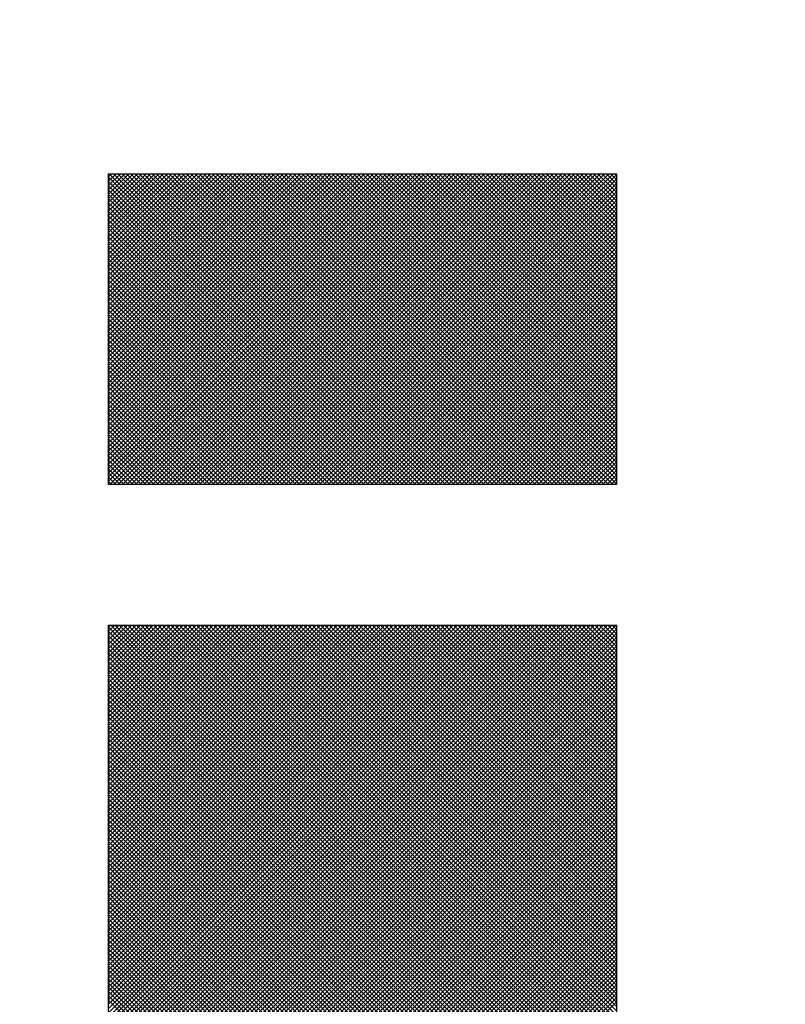
# Model space of a CAD drawing. Extents: x 67 to 1152, y 12 to 835.
# Drawn here: x 370 to 372, y 488 to 491 of the extents above; entities that cross this region are included whole.
import ezdxf

# ---------------------------------------------------------------- set-up
doc = ezdxf.new("R2010")
doc.units = 0
doc.header["$LTSCALE"] = 20
doc.layers.get('0').update_dxf_attribs({"linetype": 'CONTINUOUS'})
doc.layers.add('MAIN0', color=7, linetype='CONTINUOUS')
doc.layers.add('MAIN1', color=7, linetype='CONTINUOUS')
doc.dimstyles.new('MAIN001', dxfattribs={"dimtxt": 9.3, "dimasz": 6, "dimexe": 6, "dimexo": 2.4, "dimtad": 1, "dimdec": 3, "dimtxsty": 'STANDARD', "dimcen": 2.5, "dimaunit": 1, "dimazin": 3, "dimtfac": 0.903226, "dimtmove": 0, "dimatfit": 3, "dimtvp": 0.553763})

# ---------------------------------------------------------------- blocks, each defined once
blk = doc.blocks.new('_OPEN')
at = {"color": 0, "linetype": 'BYBLOCK'}
for p, q in [((-1, 0.166667), (0, 0)), ((0, 0), (-1, -0.166667)), ((0, 0), (-1, 0))]:
    blk.add_line(p, q, dxfattribs=at)
blk = doc.blocks.new('*D8')
at = {"layer": 'MAIN0', "color": 0, "linetype": 'BYBLOCK'}
for p, q in [((414.926, 625.5751), (414.926, 414)), ((304.926, 458.4891), (304.926, 414)), ((310.926, 420), (408.926, 420))]:
    blk.add_line(p, q, dxfattribs=at)
at = {"layer": 'MAIN0', "color": 0, "linetype": 'BYBLOCK', "xscale": 6, "yscale": 6, "zscale": 6, "rotation": 180}
blk.add_blockref('_OPEN', (304.926, 420), dxfattribs=at)
at = {"layer": 'MAIN0', "color": 0, "linetype": 'BYBLOCK', "xscale": 6, "yscale": 6, "zscale": 6}
blk.add_blockref('_OPEN', (414.926, 420), dxfattribs=at)
at = {"layer": 'MAIN0', "color": 0, "linetype": 'BYBLOCK', "insert": (359.926, 425.15), "char_height": 9.3, "attachment_point": 5}
blk.add_mtext('\\A1;110', dxfattribs=at)
blk = doc.blocks.new('*X2')
at = {"layer": 'MAIN0', "color": 0, "linetype": 'BYBLOCK'}
for p, q in [((370.2076, 489.307), (371.2225, 490.3218)), ((370.2076, 489.3211), (371.2083, 490.3218)), ((370.2076, 489.3353), (371.1942, 490.3218)), ((370.2076, 489.3494), (371.18, 490.3218)), ((370.2076, 489.3635), (371.1659, 490.3218)), ((370.2076, 489.3777), (371.1517, 490.3218)), ((370.2076, 489.3918), (371.1376, 490.3218)), ((370.2076, 489.406), (371.1235, 490.3218)), ((370.2076, 489.4201), (371.1093, 490.3218)), ((370.2076, 489.4342), (371.0952, 490.3218)), ((370.2076, 489.4484), (371.081, 490.3218)), ((370.2076, 489.4625), (371.0669, 490.3218)), ((370.2076, 489.4767), (371.0527, 490.3218)), ((370.2076, 489.4908), (371.0386, 490.3218)), ((370.2076, 489.505), (371.0245, 490.3218)), ((370.2076, 489.5191), (371.0103, 490.3218)), ((370.2076, 489.5332), (370.9962, 490.3218)), ((370.2076, 489.5474), (370.982, 490.3218)), ((370.2076, 489.5615), (370.9679, 490.3218)), ((370.2076, 489.5757), (370.9538, 490.3218)), ((370.2076, 489.5898), (370.9396, 490.3218)), ((370.2076, 489.604), (370.9255, 490.3218)), ((370.2076, 489.6181), (370.9113, 490.3218)), ((370.2076, 489.6322), (370.8972, 490.3218)), ((370.2076, 489.6464), (370.883, 490.3218)), ((370.2076, 489.6605), (370.8689, 490.3218)), ((370.2076, 489.6747), (370.8548, 490.3218)), ((370.2076, 489.6888), (370.8406, 490.3218)), ((370.2076, 489.7029), (370.8265, 490.3218)), ((370.2076, 489.7171), (370.8123, 490.3218)), ((370.2076, 489.7312), (370.7982, 490.3218)), ((370.2076, 489.7454), (370.784, 490.3218)), ((370.2076, 489.7595), (370.7699, 490.3218)), ((370.2076, 489.7737), (370.7558, 490.3218)), ((370.2076, 489.7878), (370.7416, 490.3218)), ((370.2076, 489.8019), (370.7275, 490.3218)), ((370.2076, 489.8161), (370.7133, 490.3218)), ((370.2076, 489.8302), (370.6992, 490.3218)), ((370.2076, 489.8444), (370.685, 490.3218)), ((370.2076, 489.8585), (370.6709, 490.3218)), ((370.2076, 489.8727), (370.6568, 490.3218)), ((370.2076, 489.8868), (370.6426, 490.3218)), ((370.2076, 489.9009), (370.6285, 490.3218)), ((370.2076, 489.9151), (370.6143, 490.3218)), ((370.2076, 489.9292), (370.6002, 490.3218)), ((370.2076, 489.9434), (370.5861, 490.3218)), ((370.2076, 489.9575), (370.5719, 490.3218)), ((370.2076, 489.9716), (370.5578, 490.3218)), ((370.2076, 489.9858), (370.5436, 490.3218)), ((370.2076, 489.9999), (370.5295, 490.3218)), ((370.2076, 490.0141), (370.5153, 490.3218)), ((370.2076, 490.0282), (370.5012, 490.3218)), ((370.2076, 490.0424), (370.4871, 490.3218)), ((370.2076, 490.0565), (370.4729, 490.3218)), ((370.2076, 490.0706), (370.4588, 490.3218)), ((370.2076, 490.0848), (370.4446, 490.3218)), ((370.2076, 490.0989), (370.4305, 490.3218)), ((370.2076, 490.1131), (370.4163, 490.3218)), ((370.2076, 490.1272), (370.4022, 490.3218)), ((370.2076, 490.1414), (370.3881, 490.3218)), ((370.2076, 490.1555), (370.3739, 490.3218)), ((370.2076, 490.1696), (370.3598, 490.3218)), ((370.2076, 490.1838), (370.3456, 490.3218)), ((370.2076, 490.1979), (370.3315, 490.3218)), ((370.2076, 490.2121), (370.3174, 490.3218)), ((370.2076, 490.2262), (370.3032, 490.3218)), ((370.2076, 490.2404), (370.2891, 490.3218)), ((370.2076, 490.2545), (370.2749, 490.3218)), ((370.2076, 490.2686), (370.2608, 490.3218)), ((370.2076, 490.2828), (370.2466, 490.3218)), ((370.2076, 490.2969), (370.2325, 490.3218)), ((370.2076, 490.3111), (370.2184, 490.3218)), ((370.2076, 490.3101), (371.2212, 489.2965)), ((370.2101, 490.3218), (371.2354, 489.2965)), ((370.2113, 489.2965), (371.2366, 490.3218)), ((370.2242, 490.3218), (371.2495, 489.2965)), ((370.2255, 489.2965), (371.2507, 490.3218)), ((370.2384, 490.3218), (371.2636, 489.2965)), ((370.2396, 489.2965), (371.2649, 490.3218)), ((370.2525, 490.3218), (371.2778, 489.2965)), ((370.2537, 489.2965), (371.279, 490.3218)), ((370.2667, 490.3218), (371.2919, 489.2965)), ((370.2679, 489.2965), (371.2932, 490.3218)), ((370.2808, 490.3218), (371.3061, 489.2965)), ((370.282, 489.2965), (371.3073, 490.3218)), ((370.2949, 490.3218), (371.3202, 489.2965)), ((370.2962, 489.2965), (371.3214, 490.3218)), ((370.3091, 490.3218), (371.3343, 489.2965)), ((370.3103, 489.2965), (371.3356, 490.3218)), ((370.3232, 490.3218), (371.3485, 489.2965)), ((370.3245, 489.2965), (371.3497, 490.3218)), ((370.3374, 490.3218), (371.3626, 489.2965)), ((370.3386, 489.2965), (371.3639, 490.3218)), ((370.3515, 490.3218), (371.3768, 489.2965)), ((370.3527, 489.2965), (371.378, 490.3218)), ((370.3656, 490.3218), (371.3909, 489.2965)), ((370.3669, 489.2965), (371.3922, 490.3218)), ((370.3798, 490.3218), (371.4051, 489.2965)), ((370.381, 489.2965), (371.4063, 490.3218)), ((370.3939, 490.3218), (371.4192, 489.2965)), ((370.3952, 489.2965), (371.4204, 490.3218)), ((370.4081, 490.3218), (371.4333, 489.2965)), ((370.4093, 489.2965), (371.4346, 490.3218)), ((370.4222, 490.3218), (371.4475, 489.2965)), ((370.4235, 489.2965), (371.4487, 490.3218)), ((370.4364, 490.3218), (371.4616, 489.2965)), ((370.4376, 489.2965), (371.4629, 490.3218)), ((370.4505, 490.3218), (371.4758, 489.2965)), ((370.4517, 489.2965), (371.477, 490.3218)), ((370.4646, 490.3218), (371.4899, 489.2965)), ((370.4659, 489.2965), (371.4912, 490.3218)), ((370.4788, 490.3218), (371.5041, 489.2965)), ((370.48, 489.2965), (371.5053, 490.3218)), ((370.4929, 490.3218), (371.5182, 489.2965)), ((370.4942, 489.2965), (371.5194, 490.3218)), ((370.5071, 490.3218), (371.5323, 489.2965)), ((370.5083, 489.2965), (371.5336, 490.3218)), ((370.5212, 490.3218), (371.5465, 489.2965)), ((370.5224, 489.2965), (371.5477, 490.3218)), ((370.5354, 490.3218), (371.5606, 489.2965)), ((370.5366, 489.2965), (371.5619, 490.3218)), ((370.5495, 490.3218), (371.5748, 489.2965)), ((370.5507, 489.2965), (371.576, 490.3218)), ((370.5636, 490.3218), (371.5889, 489.2965)), ((370.5649, 489.2965), (371.5901, 490.3218)), ((370.5778, 490.3218), (371.603, 489.2965)), ((370.579, 489.2965), (371.6043, 490.3218)), ((370.5919, 490.3218), (371.6172, 489.2965)), ((370.5932, 489.2965), (371.6184, 490.3218)), ((370.6061, 490.3218), (371.6313, 489.2965)), ((370.6073, 489.2965), (371.6326, 490.3218)), ((370.6202, 490.3218), (371.6455, 489.2965)), ((370.6214, 489.2965), (371.6467, 490.3218)), ((370.6343, 490.3218), (371.6596, 489.2965)), ((370.6356, 489.2965), (371.6609, 490.3218)), ((370.6485, 490.3218), (371.6738, 489.2965)), ((370.6497, 489.2965), (371.675, 490.3218)), ((370.6626, 490.3218), (371.6879, 489.2965)), ((370.6639, 489.2965), (371.6891, 490.3218)), ((370.6768, 490.3218), (371.702, 489.2965)), ((370.678, 489.2965), (371.7033, 490.3218)), ((370.6909, 490.3218), (371.7162, 489.2965)), ((370.6922, 489.2965), (371.7174, 490.3218)), ((370.7051, 490.3218), (371.7303, 489.2965)), ((370.7063, 489.2965), (371.7316, 490.3218)), ((370.7192, 490.3218), (371.7445, 489.2965)), ((370.7204, 489.2965), (371.7457, 490.3218)), ((370.7333, 490.3218), (371.7586, 489.2965)), ((370.7346, 489.2965), (371.7599, 490.3218)), ((370.7475, 490.3218), (371.7728, 489.2965)), ((370.7487, 489.2965), (371.774, 490.3218)), ((370.7616, 490.3218), (371.7869, 489.2965)), ((370.7629, 489.2965), (371.7881, 490.3218)), ((370.7758, 490.3218), (371.801, 489.2965)), ((370.777, 489.2965), (371.8023, 490.3218)), ((370.7899, 490.3218), (371.8152, 489.2965)), ((370.7911, 489.2965), (371.8164, 490.3218)), ((370.8041, 490.3218), (371.8293, 489.2965)), ((370.8053, 489.2965), (371.8306, 490.3218)), ((370.8182, 490.3218), (371.8435, 489.2965)), ((370.8194, 489.2965), (371.8447, 490.3218)), ((370.8323, 490.3218), (371.8576, 489.2965)), ((370.8336, 489.2965), (371.8588, 490.3218)), ((370.8465, 490.3218), (371.8718, 489.2965)), ((370.8477, 489.2965), (371.873, 490.3218)), ((370.8606, 490.3218), (371.8836, 489.2989)), ((370.8619, 489.2965), (371.8836, 490.3182)), ((370.8748, 490.3218), (371.8836, 489.313)), ((370.876, 489.2965), (371.8836, 490.3041)), ((370.8889, 490.3218), (371.8836, 489.3271)), ((370.903, 490.3218), (371.8836, 489.3413)), ((370.9172, 490.3218), (371.8836, 489.3554)), ((370.9313, 490.3218), (371.8836, 489.3696)), ((370.9455, 490.3218), (371.8836, 489.3837)), ((370.9596, 490.3218), (371.8836, 489.3978)), ((370.9738, 490.3218), (371.8836, 489.412)), ((370.9879, 490.3218), (371.8836, 489.4261)), ((371.002, 490.3218), (371.8836, 489.4403)), ((371.0162, 490.3218), (371.8836, 489.4544)), ((371.0303, 490.3218), (371.8836, 489.4686)), ((371.0445, 490.3218), (371.8836, 489.4827)), ((371.0586, 490.3218), (371.8836, 489.4968)), ((371.0728, 490.3218), (371.8836, 489.511)), ((371.0869, 490.3218), (371.8836, 489.5251)), ((371.101, 490.3218), (371.8836, 489.5393)), ((371.1152, 490.3218), (371.8836, 489.5534)), ((371.1293, 490.3218), (371.8836, 489.5676)), ((371.1435, 490.3218), (371.8836, 489.5817)), ((371.1576, 490.3218), (371.8836, 489.5958)), ((371.1717, 490.3218), (371.8836, 489.61)), ((371.1859, 490.3218), (371.8836, 489.6241)), ((371.2, 490.3218), (371.8836, 489.6383)), ((371.2142, 490.3218), (371.8836, 489.6524)), ((371.2283, 490.3218), (371.8836, 489.6665)), ((371.2425, 490.3218), (371.8836, 489.6807)), ((371.2566, 490.3218), (371.8836, 489.6948)), ((371.2707, 490.3218), (371.8836, 489.709)), ((371.2849, 490.3218), (371.8836, 489.7231)), ((371.299, 490.3218), (371.8836, 489.7373)), ((371.3132, 490.3218), (371.8836, 489.7514)), ((371.3273, 490.3218), (371.8836, 489.7655)), ((371.3415, 490.3218), (371.8836, 489.7797)), ((371.3556, 490.3218), (371.8836, 489.7938)), ((371.3697, 490.3218), (371.8836, 489.808)), ((371.3839, 490.3218), (371.8836, 489.8221)), ((371.398, 490.3218), (371.8836, 489.8363)), ((371.4122, 490.3218), (371.8836, 489.8504)), ((371.4263, 490.3218), (371.8836, 489.8645)), ((371.4404, 490.3218), (371.8836, 489.8787)), ((371.4546, 490.3218), (371.8836, 489.8928)), ((371.4687, 490.3218), (371.8836, 489.907)), ((371.4829, 490.3218), (371.8836, 489.9211)), ((371.497, 490.3218), (371.8836, 489.9353)), ((371.5112, 490.3218), (371.8836, 489.9494)), ((371.5253, 490.3218), (371.8836, 489.9635)), ((371.5394, 490.3218), (371.8836, 489.9777)), ((371.5536, 490.3218), (371.8836, 489.9918)), ((371.5677, 490.3218), (371.8836, 490.006)), ((371.5819, 490.3218), (371.8836, 490.0201)), ((371.596, 490.3218), (371.8836, 490.0342)), ((371.6102, 490.3218), (371.8836, 490.0484)), ((371.6243, 490.3218), (371.8836, 490.0625)), ((371.6384, 490.3218), (371.8836, 490.0767)), ((371.6526, 490.3218), (371.8836, 490.0908)), ((371.6667, 490.3218), (371.8836, 490.105)), ((371.6809, 490.3218), (371.8836, 490.1191)), ((371.695, 490.3218), (371.8836, 490.1332)), ((371.7091, 490.3218), (371.8836, 490.1474)), ((371.7233, 490.3218), (371.8836, 490.1615)), ((371.7374, 490.3218), (371.8836, 490.1757)), ((371.7516, 490.3218), (371.8836, 490.1898)), ((371.7657, 490.3218), (371.8836, 490.204)), ((371.7799, 490.3218), (371.8836, 490.2181)), ((371.794, 490.3218), (371.8836, 490.2322)), ((371.8081, 490.3218), (371.8836, 490.2464)), ((371.8223, 490.3218), (371.8836, 490.2605)), ((371.8364, 490.3218), (371.8836, 490.2747)), ((371.8506, 490.3218), (371.8836, 490.2888)), ((371.8647, 490.3218), (371.8836, 490.3029)), ((371.8789, 490.3218), (371.8836, 490.3171)), ((370.2076, 490.296), (371.2071, 489.2965)), ((370.2076, 490.2818), (371.1929, 489.2965)), ((370.8901, 489.2965), (371.8836, 490.2899)), ((370.9043, 489.2965), (371.8836, 490.2758)), ((370.2076, 490.2677), (371.1788, 489.2965)), ((370.2076, 490.2535), (371.1646, 489.2965)), ((370.2076, 490.2394), (371.1505, 489.2965)), ((370.9184, 489.2965), (371.8836, 490.2617)), ((370.9326, 489.2965), (371.8836, 490.2475)), ((370.2076, 490.2253), (371.1364, 489.2965)), ((370.2076, 490.2111), (371.1222, 489.2965)), ((370.9467, 489.2965), (371.8836, 490.2334)), ((370.9609, 489.2965), (371.8836, 490.2192)), ((370.975, 489.2965), (371.8836, 490.2051)), ((370.2076, 490.197), (371.1081, 489.2965)), ((370.2076, 490.1828), (371.0939, 489.2965)), ((370.9891, 489.2965), (371.8836, 490.1909)), ((371.0033, 489.2965), (371.8836, 490.1768)), ((370.2076, 490.1687), (371.0798, 489.2965)), ((370.2076, 490.1545), (371.0656, 489.2965)), ((370.2076, 490.1404), (371.0515, 489.2965)), ((371.0174, 489.2965), (371.8836, 490.1627)), ((371.0316, 489.2965), (371.8836, 490.1485)), ((370.2076, 490.1263), (371.0374, 489.2965)), ((370.2076, 490.1121), (371.0232, 489.2965)), ((371.0457, 489.2965), (371.8836, 490.1344)), ((371.0598, 489.2965), (371.8836, 490.1202)), ((370.2076, 490.098), (371.0091, 489.2965)), ((370.2076, 490.0838), (370.9949, 489.2965)), ((371.074, 489.2965), (371.8836, 490.1061)), ((371.0881, 489.2965), (371.8836, 490.092)), ((371.1023, 489.2965), (371.8836, 490.0778)), ((370.2076, 490.0697), (370.9808, 489.2965)), ((370.2076, 490.0556), (370.9667, 489.2965)), ((370.2076, 490.0414), (370.9525, 489.2965)), ((371.1164, 489.2965), (371.8836, 490.0637)), ((371.1306, 489.2965), (371.8836, 490.0495)), ((370.2076, 490.0273), (370.9384, 489.2965)), ((370.2076, 490.0131), (370.9242, 489.2965)), ((371.1447, 489.2965), (371.8836, 490.0354)), ((371.1588, 489.2965), (371.8836, 490.0212)), ((370.2076, 489.999), (370.9101, 489.2965)), ((370.2076, 489.9848), (370.8959, 489.2965)), ((371.173, 489.2965), (371.8836, 490.0071)), ((371.1871, 489.2965), (371.8836, 489.993)), ((371.2013, 489.2965), (371.8836, 489.9788)), ((370.2076, 489.9707), (370.8818, 489.2965)), ((370.2076, 489.9566), (370.8677, 489.2965)), ((371.2154, 489.2965), (371.8836, 489.9647)), ((371.2296, 489.2965), (371.8836, 489.9505)), ((370.2076, 489.9424), (370.8535, 489.2965)), ((370.2076, 489.9283), (370.8394, 489.2965)), ((370.2076, 489.9141), (370.8252, 489.2965)), ((371.2437, 489.2965), (371.8836, 489.9364)), ((371.2578, 489.2965), (371.8836, 489.9222)), ((370.2076, 489.9), (370.8111, 489.2965)), ((370.2076, 489.8858), (370.7969, 489.2965)), ((371.272, 489.2965), (371.8836, 489.9081)), ((371.2861, 489.2965), (371.8836, 489.894)), ((371.3003, 489.2965), (371.8836, 489.8798)), ((370.2076, 489.8717), (370.7828, 489.2965)), ((370.2076, 489.8576), (370.7687, 489.2965)), ((371.3144, 489.2965), (371.8836, 489.8657)), ((371.3286, 489.2965), (371.8836, 489.8515)), ((370.2076, 489.8434), (370.7545, 489.2965)), ((370.2076, 489.8293), (370.7404, 489.2965)), ((370.2076, 489.8151), (370.7262, 489.2965)), ((371.3427, 489.2965), (371.8836, 489.8374)), ((371.3568, 489.2965), (371.8836, 489.8233)), ((370.2076, 489.801), (370.7121, 489.2965)), ((370.2076, 489.7869), (370.698, 489.2965)), ((371.371, 489.2965), (371.8836, 489.8091)), ((371.3851, 489.2965), (371.8836, 489.795)), ((370.2076, 489.7727), (370.6838, 489.2965)), ((370.2076, 489.7586), (370.6697, 489.2965)), ((371.3993, 489.2965), (371.8836, 489.7808)), ((371.4134, 489.2965), (371.8836, 489.7667)), ((371.4275, 489.2965), (371.8836, 489.7525)), ((370.2076, 489.7444), (370.6555, 489.2965)), ((370.2076, 489.7303), (370.6414, 489.2965)), ((371.4417, 489.2965), (371.8836, 489.7384)), ((371.4558, 489.2965), (371.8836, 489.7243)), ((370.2076, 489.7161), (370.6272, 489.2965)), ((370.2076, 489.702), (370.6131, 489.2965)), ((370.2076, 489.6879), (370.599, 489.2965)), ((371.47, 489.2965), (371.8836, 489.7101)), ((371.4841, 489.2965), (371.8836, 489.696)), ((370.2076, 489.6737), (370.5848, 489.2965)), ((370.2076, 489.6596), (370.5707, 489.2965)), ((371.4983, 489.2965), (371.8836, 489.6818)), ((371.5124, 489.2965), (371.8836, 489.6677)), ((371.5265, 489.2965), (371.8836, 489.6535)), ((370.2076, 489.6454), (370.5565, 489.2965)), ((370.2076, 489.6313), (370.5424, 489.2965)), ((371.5407, 489.2965), (371.8836, 489.6394)), ((371.5548, 489.2965), (371.8836, 489.6253)), ((370.2076, 489.6171), (370.5282, 489.2965)), ((370.2076, 489.603), (370.5141, 489.2965)), ((370.2076, 489.5889), (370.5, 489.2965)), ((371.569, 489.2965), (371.8836, 489.6111)), ((371.5831, 489.2965), (371.8836, 489.597)), ((370.2076, 489.5747), (370.4858, 489.2965)), ((370.2076, 489.5606), (370.4717, 489.2965)), ((371.5973, 489.2965), (371.8836, 489.5828)), ((371.6114, 489.2965), (371.8836, 489.5687)), ((371.6255, 489.2965), (371.8836, 489.5546)), ((370.2076, 489.5464), (370.4575, 489.2965)), ((370.2076, 489.5323), (370.4434, 489.2965)), ((371.6397, 489.2965), (371.8836, 489.5404)), ((371.6538, 489.2965), (371.8836, 489.5263)), ((370.2076, 489.5182), (370.4293, 489.2965)), ((370.2076, 489.504), (370.4151, 489.2965)), ((370.2076, 489.4899), (370.401, 489.2965)), ((371.668, 489.2965), (371.8836, 489.5121)), ((371.6821, 489.2965), (371.8836, 489.498)), ((370.2076, 489.4757), (370.3868, 489.2965)), ((370.2076, 489.4616), (370.3727, 489.2965)), ((371.6962, 489.2965), (371.8836, 489.4838)), ((371.7104, 489.2965), (371.8836, 489.4697)), ((370.2076, 489.4474), (370.3585, 489.2965)), ((370.2076, 489.4333), (370.3444, 489.2965)), ((371.7245, 489.2965), (371.8836, 489.4556)), ((371.7387, 489.2965), (371.8836, 489.4414)), ((371.7528, 489.2965), (371.8836, 489.4273)), ((370.2076, 489.4192), (370.3303, 489.2965)), ((370.2076, 489.405), (370.3161, 489.2965)), ((371.767, 489.2965), (371.8836, 489.4131)), ((371.7811, 489.2965), (371.8836, 489.399)), ((370.2076, 489.3909), (370.302, 489.2965)), ((370.2076, 489.3767), (370.2878, 489.2965)), ((370.2076, 489.3626), (370.2737, 489.2965)), ((371.7952, 489.2965), (371.8836, 489.3848)), ((371.8094, 489.2965), (371.8836, 489.3707)), ((370.2076, 489.3484), (370.2595, 489.2965)), ((370.2076, 489.3343), (370.2454, 489.2965)), ((371.8235, 489.2965), (371.8836, 489.3566)), ((371.8377, 489.2965), (371.8836, 489.3424)), ((371.8518, 489.2965), (371.8836, 489.3283)), ((370.2076, 489.3202), (370.2313, 489.2965)), ((370.2076, 489.306), (370.2171, 489.2965)), ((371.866, 489.2965), (371.8836, 489.3141)), ((371.8801, 489.2965), (371.8836, 489.3)), ((370.2076, 487.1574), (371.8836, 488.8333)), ((370.2076, 487.1715), (371.8685, 488.8324)), ((370.2076, 487.1856), (371.8544, 488.8324)), ((370.2076, 487.1998), (371.8402, 488.8324)), ((370.2076, 487.2139), (371.8261, 488.8324)), ((370.2076, 487.2281), (371.8119, 488.8324)), ((370.2076, 487.2422), (371.7978, 488.8324)), ((370.2076, 487.2564), (371.7837, 488.8324)), ((370.2076, 487.2705), (371.7695, 488.8324)), ((370.2076, 487.2846), (371.7554, 488.8324)), ((370.2076, 487.2988), (371.7412, 488.8324)), ((370.2076, 487.3129), (371.7271, 488.8324)), ((370.2076, 487.3271), (371.7129, 488.8324)), ((370.2076, 487.3412), (371.6988, 488.8324)), ((370.2076, 487.3554), (371.6847, 488.8324)), ((370.2076, 487.3695), (371.6705, 488.8324)), ((370.2076, 487.3836), (371.6564, 488.8324)), ((370.2076, 487.3978), (371.6422, 488.8324)), ((370.2076, 487.4119), (371.6281, 488.8324)), ((370.2076, 487.4261), (371.6139, 488.8324)), ((370.2076, 487.4402), (371.5998, 488.8324)), ((370.2076, 487.4543), (371.5857, 488.8324)), ((370.2076, 487.4685), (371.5715, 488.8324)), ((370.2076, 487.4826), (371.5574, 488.8324)), ((370.2076, 487.4968), (371.5432, 488.8324)), ((370.2076, 487.5109), (371.5291, 488.8324)), ((370.2076, 487.5251), (371.5149, 488.8324)), ((370.2076, 487.5392), (371.5008, 488.8324)), ((370.2076, 487.5533), (371.4867, 488.8324)), ((370.2076, 487.5675), (371.4725, 488.8324)), ((370.2076, 487.5816), (371.4584, 488.8324)), ((370.2076, 487.5958), (371.4442, 488.8324)), ((370.2076, 487.6099), (371.4301, 488.8324)), ((370.2076, 487.6241), (371.416, 488.8324)), ((370.2076, 487.6382), (371.4018, 488.8324)), ((370.2076, 487.6523), (371.3877, 488.8324)), ((370.2076, 487.6665), (371.3735, 488.8324)), ((370.2076, 487.6806), (371.3594, 488.8324)), ((370.2076, 487.6948), (371.3452, 488.8324)), ((370.2076, 487.7089), (371.3311, 488.8324)), ((370.2076, 487.7231), (371.317, 488.8324)), ((370.2076, 487.7372), (371.3028, 488.8324)), ((370.2076, 487.7513), (371.2887, 488.8324)), ((370.2076, 487.7655), (371.2745, 488.8324)), ((370.2076, 487.7796), (371.2604, 488.8324)), ((370.2076, 487.7938), (371.2462, 488.8324)), ((370.2076, 487.8079), (371.2321, 488.8324)), ((370.2076, 487.822), (371.218, 488.8324)), ((370.2076, 487.8362), (371.2038, 488.8324)), ((370.2076, 487.8503), (371.1897, 488.8324)), ((370.2076, 487.8645), (371.1755, 488.8324)), ((370.2076, 487.8786), (371.1614, 488.8324)), ((370.2076, 487.8928), (371.1473, 488.8324)), ((370.2076, 487.9069), (371.1331, 488.8324)), ((370.2076, 487.921), (371.119, 488.8324)), ((370.2076, 487.9352), (371.1048, 488.8324)), ((370.2076, 487.9493), (371.0907, 488.8324)), ((370.2076, 487.9635), (371.0765, 488.8324)), ((370.2076, 487.9776), (371.0624, 488.8324)), ((370.2076, 487.9918), (371.0483, 488.8324)), ((370.2076, 488.0059), (371.0341, 488.8324)), ((370.2076, 488.02), (371.02, 488.8324)), ((370.2076, 488.0342), (371.0058, 488.8324)), ((370.2076, 488.0483), (370.9917, 488.8324)), ((370.2076, 488.0625), (370.9775, 488.8324)), ((370.2076, 488.0766), (370.9634, 488.8324)), ((370.2076, 488.0907), (370.9493, 488.8324)), ((370.2076, 488.1049), (370.9351, 488.8324)), ((370.2076, 488.119), (370.921, 488.8324)), ((370.2076, 488.1332), (370.9068, 488.8324)), ((370.2076, 488.1473), (370.8927, 488.8324)), ((370.2076, 488.1615), (370.8786, 488.8324)), ((370.2076, 488.1756), (370.8644, 488.8324)), ((370.2076, 488.1897), (370.8503, 488.8324)), ((370.2076, 488.2039), (370.8361, 488.8324)), ((370.2076, 488.218), (370.822, 488.8324)), ((370.2076, 488.2322), (370.8078, 488.8324)), ((370.2076, 488.2463), (370.7937, 488.8324)), ((370.2076, 488.2605), (370.7796, 488.8324)), ((370.2076, 488.2746), (370.7654, 488.8324)), ((370.2076, 488.2887), (370.7513, 488.8324)), ((370.2076, 488.3029), (370.7371, 488.8324)), ((370.2076, 488.317), (370.723, 488.8324)), ((370.2076, 488.3312), (370.7088, 488.8324)), ((370.2076, 488.3453), (370.6947, 488.8324)), ((370.2076, 488.3594), (370.6806, 488.8324)), ((370.2076, 488.3736), (370.6664, 488.8324)), ((370.2076, 488.3877), (370.6523, 488.8324)), ((370.2076, 488.4019), (370.6381, 488.8324)), ((370.2076, 488.416), (370.624, 488.8324)), ((370.2076, 488.4302), (370.6099, 488.8324)), ((370.2076, 488.4443), (370.5957, 488.8324)), ((370.2076, 488.4584), (370.5816, 488.8324)), ((370.2076, 488.4726), (370.5674, 488.8324)), ((370.2076, 488.4867), (370.5533, 488.8324)), ((370.2076, 488.5009), (370.5391, 488.8324)), ((370.2076, 488.515), (370.525, 488.8324)), ((370.2076, 488.5292), (370.5109, 488.8324)), ((370.2076, 488.5433), (370.4967, 488.8324)), ((370.2076, 488.5574), (370.4826, 488.8324)), ((370.2076, 488.5716), (370.4684, 488.8324)), ((370.2076, 488.5857), (370.4543, 488.8324)), ((370.2076, 488.5999), (370.4401, 488.8324)), ((370.2076, 488.614), (370.426, 488.8324)), ((370.2076, 488.6281), (370.4119, 488.8324)), ((370.2076, 488.6423), (370.3977, 488.8324)), ((370.2076, 488.6564), (370.3836, 488.8324)), ((370.2076, 488.6706), (370.3694, 488.8324)), ((370.2076, 488.6847), (370.3553, 488.8324)), ((370.2076, 488.6989), (370.3412, 488.8324)), ((370.2076, 488.713), (370.327, 488.8324)), ((370.2076, 488.7271), (370.3129, 488.8324)), ((370.2076, 488.7413), (370.2987, 488.8324)), ((370.2076, 488.7554), (370.2846, 488.8324)), ((370.2076, 488.7696), (370.2704, 488.8324)), ((370.2076, 488.7837), (370.2563, 488.8324)), ((370.2076, 488.7979), (370.2422, 488.8324)), ((370.2076, 488.812), (370.228, 488.8324)), ((370.2076, 488.8261), (370.2139, 488.8324)), ((370.2076, 488.8252), (371.8836, 487.1492)), ((370.2076, 487.1432), (371.8836, 488.8192)), ((370.2076, 488.811), (371.8836, 487.1351)), ((370.2146, 488.8324), (371.8836, 487.1634)), ((370.2287, 488.8324), (371.8836, 487.1775)), ((370.2429, 488.8324), (371.8836, 487.1917)), ((370.257, 488.8324), (371.8836, 487.2058)), ((370.2711, 488.8324), (371.8836, 487.22)), ((370.2853, 488.8324), (371.8836, 487.2341)), ((370.2994, 488.8324), (371.8836, 487.2482)), ((370.3136, 488.8324), (371.8836, 487.2624)), ((370.3277, 488.8324), (371.8836, 487.2765)), ((370.3418, 488.8324), (371.8836, 487.2907)), ((370.356, 488.8324), (371.8836, 487.3048)), ((370.3701, 488.8324), (371.8836, 487.319)), ((370.3843, 488.8324), (371.8836, 487.3331)), ((370.3984, 488.8324), (371.8836, 487.3472)), ((370.4126, 488.8324), (371.8836, 487.3614)), ((370.4267, 488.8324), (371.8836, 487.3755)), ((370.4408, 488.8324), (371.8836, 487.3897)), ((370.455, 488.8324), (371.8836, 487.4038)), ((370.4691, 488.8324), (371.8836, 487.4179)), ((370.4833, 488.8324), (371.8836, 487.4321)), ((370.4974, 488.8324), (371.8836, 487.4462)), ((370.5116, 488.8324), (371.8836, 487.4604)), ((370.5257, 488.8324), (371.8836, 487.4745)), ((370.5398, 488.8324), (371.8836, 487.4887)), ((370.554, 488.8324), (371.8836, 487.5028)), ((370.5681, 488.8324), (371.8836, 487.5169)), ((370.5823, 488.8324), (371.8836, 487.5311)), ((370.5964, 488.8324), (371.8836, 487.5452)), ((370.6105, 488.8324), (371.8836, 487.5594)), ((370.6247, 488.8324), (371.8836, 487.5735)), ((370.6388, 488.8324), (371.8836, 487.5877)), ((370.653, 488.8324), (371.8836, 487.6018)), ((370.6671, 488.8324), (371.8836, 487.6159)), ((370.6813, 488.8324), (371.8836, 487.6301)), ((370.6954, 488.8324), (371.8836, 487.6442)), ((370.7095, 488.8324), (371.8836, 487.6584)), ((370.7237, 488.8324), (371.8836, 487.6725)), ((370.7378, 488.8324), (371.8836, 487.6867)), ((370.752, 488.8324), (371.8836, 487.7008)), ((370.7661, 488.8324), (371.8836, 487.7149)), ((370.7803, 488.8324), (371.8836, 487.7291)), ((370.7944, 488.8324), (371.8836, 487.7432)), ((370.8085, 488.8324), (371.8836, 487.7574)), ((370.8227, 488.8324), (371.8836, 487.7715)), ((370.8368, 488.8324), (371.8836, 487.7856)), ((370.851, 488.8324), (371.8836, 487.7998)), ((370.8651, 488.8324), (371.8836, 487.8139)), ((370.8792, 488.8324), (371.8836, 487.8281)), ((370.8934, 488.8324), (371.8836, 487.8422)), ((370.9075, 488.8324), (371.8836, 487.8564)), ((370.9217, 488.8324), (371.8836, 487.8705)), ((370.9358, 488.8324), (371.8836, 487.8846)), ((370.95, 488.8324), (371.8836, 487.8988)), ((370.9641, 488.8324), (371.8836, 487.9129)), ((370.9782, 488.8324), (371.8836, 487.9271)), ((370.9924, 488.8324), (371.8836, 487.9412)), ((371.0065, 488.8324), (371.8836, 487.9554)), ((371.0207, 488.8324), (371.8836, 487.9695)), ((371.0348, 488.8324), (371.8836, 487.9836)), ((371.049, 488.8324), (371.8836, 487.9978)), ((371.0631, 488.8324), (371.8836, 488.0119)), ((371.0772, 488.8324), (371.8836, 488.0261)), ((371.0914, 488.8324), (371.8836, 488.0402)), ((371.1055, 488.8324), (371.8836, 488.0543)), ((371.1197, 488.8324), (371.8836, 488.0685)), ((371.1338, 488.8324), (371.8836, 488.0826)), ((371.1479, 488.8324), (371.8836, 488.0968)), ((371.1621, 488.8324), (371.8836, 488.1109)), ((371.1762, 488.8324), (371.8836, 488.1251)), ((371.1904, 488.8324), (371.8836, 488.1392)), ((371.2045, 488.8324), (371.8836, 488.1533)), ((371.2187, 488.8324), (371.8836, 488.1675)), ((371.2328, 488.8324), (371.8836, 488.1816)), ((371.2469, 488.8324), (371.8836, 488.1958)), ((371.2611, 488.8324), (371.8836, 488.2099)), ((371.2752, 488.8324), (371.8836, 488.2241)), ((371.2894, 488.8324), (371.8836, 488.2382)), ((371.3035, 488.8324), (371.8836, 488.2523)), ((371.3177, 488.8324), (371.8836, 488.2665)), ((371.3318, 488.8324), (371.8836, 488.2806)), ((371.3459, 488.8324), (371.8836, 488.2948)), ((371.3601, 488.8324), (371.8836, 488.3089)), ((371.3742, 488.8324), (371.8836, 488.323)), ((371.3884, 488.8324), (371.8836, 488.3372)), ((371.4025, 488.8324), (371.8836, 488.3513)), ((371.4166, 488.8324), (371.8836, 488.3655)), ((371.4308, 488.8324), (371.8836, 488.3796)), ((371.4449, 488.8324), (371.8836, 488.3938)), ((371.4591, 488.8324), (371.8836, 488.4079)), ((371.4732, 488.8324), (371.8836, 488.422)), ((371.4874, 488.8324), (371.8836, 488.4362)), ((371.5015, 488.8324), (371.8836, 488.4503)), ((371.5156, 488.8324), (371.8836, 488.4645)), ((371.5298, 488.8324), (371.8836, 488.4786)), ((371.5439, 488.8324), (371.8836, 488.4928)), ((371.5581, 488.8324), (371.8836, 488.5069)), ((371.5722, 488.8324), (371.8836, 488.521)), ((371.5864, 488.8324), (371.8836, 488.5352)), ((371.6005, 488.8324), (371.8836, 488.5493)), ((371.6146, 488.8324), (371.8836, 488.5635)), ((371.6288, 488.8324), (371.8836, 488.5776)), ((371.6429, 488.8324), (371.8836, 488.5917)), ((371.6571, 488.8324), (371.8836, 488.6059)), ((371.6712, 488.8324), (371.8836, 488.62)), ((371.6854, 488.8324), (371.8836, 488.6342)), ((371.6995, 488.8324), (371.8836, 488.6483)), ((371.7136, 488.8324), (371.8836, 488.6625)), ((371.7278, 488.8324), (371.8836, 488.6766)), ((371.7419, 488.8324), (371.8836, 488.6907)), ((371.7561, 488.8324), (371.8836, 488.7049)), ((371.7702, 488.8324), (371.8836, 488.719)), ((371.7843, 488.8324), (371.8836, 488.7332)), ((371.7985, 488.8324), (371.8836, 488.7473)), ((371.8126, 488.8324), (371.8836, 488.7615)), ((371.8268, 488.8324), (371.8836, 488.7756)), ((371.8409, 488.8324), (371.8836, 488.7897)), ((371.8551, 488.8324), (371.8836, 488.8039)), ((371.8692, 488.8324), (371.8836, 488.818)), ((370.2076, 487.1291), (371.8836, 488.805)), ((370.2076, 488.7969), (371.8836, 487.121)), ((370.2076, 487.1149), (371.8836, 488.7909)), ((370.2076, 488.7828), (371.8836, 487.1068)), ((370.2076, 487.1008), (371.8836, 488.7767)), ((370.2076, 488.7686), (371.8836, 487.0927)), ((370.2076, 487.0867), (371.8836, 488.7626)), ((370.2076, 488.7545), (371.8836, 487.0785)), ((370.2076, 487.0725), (371.8836, 488.7485)), ((370.2076, 488.7403), (371.8836, 487.0644)), ((370.2076, 487.0584), (371.8836, 488.7343)), ((370.2076, 488.7262), (371.8836, 487.0503)), ((370.2076, 487.0442), (371.8836, 488.7202)), ((370.2076, 488.7121), (371.8836, 487.0361)), ((370.2076, 487.0301), (371.8836, 488.706)), ((370.2076, 488.6979), (371.8836, 487.022)), ((370.2076, 487.0159), (371.8836, 488.6919)), ((370.2076, 488.6838), (371.8836, 487.0078)), ((370.2076, 487.0018), (371.8836, 488.6777)), ((370.2076, 488.6696), (371.8836, 486.9937)), ((370.2076, 486.9877), (371.8836, 488.6636)), ((370.2076, 488.6555), (371.8836, 486.9795)), ((370.2076, 486.9735), (371.8836, 488.6495)), ((370.2076, 488.6413), (371.8836, 486.9654)), ((370.2076, 486.9594), (371.8836, 488.6353)), ((370.2076, 488.6272), (371.8836, 486.9513)), ((370.2076, 486.9452), (371.8836, 488.6212)), ((370.2076, 488.6131), (371.8836, 486.9371)), ((370.2076, 486.9311), (371.8836, 488.607)), ((370.2076, 488.5989), (371.8836, 486.923)), ((370.2076, 486.9169), (371.8836, 488.5929)), ((370.2076, 488.5848), (371.8836, 486.9088)), ((370.2076, 486.9028), (371.8836, 488.5787)), ((370.2076, 488.5706), (371.8836, 486.8947)), ((370.2076, 486.8887), (371.8836, 488.5646)), ((370.2076, 488.5565), (371.8836, 486.8805)), ((370.2076, 486.8745), (371.8836, 488.5505)), ((370.2076, 488.5423), (371.8836, 486.8664)), ((370.2076, 486.8604), (371.8836, 488.5363)), ((370.2076, 488.5282), (371.8836, 486.8523)), ((370.2076, 486.8462), (371.8836, 488.5222)), ((370.2076, 488.5141), (371.8836, 486.8381)), ((370.2076, 486.8321), (371.8836, 488.508)), ((370.2076, 488.4999), (371.8836, 486.824)), ((370.2076, 486.818), (371.8836, 488.4939)), ((370.2076, 488.4858), (371.8836, 486.8098)), ((370.2076, 486.8038), (371.8836, 488.4797)), ((370.2076, 488.4716), (371.8836, 486.7957)), ((370.2076, 486.7897), (371.8836, 488.4656)), ((370.2076, 488.4575), (371.8836, 486.7816)), ((370.2076, 486.7755), (371.8836, 488.4515)), ((370.2076, 488.4433), (371.8836, 486.7674)), ((370.2076, 486.7614), (371.8836, 488.4373)), ((370.2076, 488.4292), (371.8836, 486.7533)), ((370.2076, 486.7472), (371.8836, 488.4232)), ((370.2076, 488.4151), (371.8836, 486.7391)), ((370.2076, 486.7331), (371.8836, 488.409)), ((370.2076, 488.4009), (371.8836, 486.725)), ((370.2076, 486.719), (371.8836, 488.3949)), ((370.2076, 488.3868), (371.8836, 486.7108)), ((370.2076, 486.7048), (371.8836, 488.3808)), ((370.2076, 488.3726), (371.8836, 486.6967)), ((370.2076, 486.6907), (371.8836, 488.3666)), ((370.2076, 488.3585), (371.8836, 486.6826)), ((370.2076, 486.6765), (371.8836, 488.3525)), ((370.2076, 488.3444), (371.8836, 486.6684)), ((370.2076, 486.6624), (371.8836, 488.3383)), ((370.2076, 488.3302), (371.8836, 486.6543)), ((370.2076, 486.6482), (371.8836, 488.3242)), ((370.2076, 488.3161), (371.8836, 486.6401)), ((370.2076, 486.6341), (371.8836, 488.31)), ((370.2076, 488.3019), (371.8836, 486.626)), ((370.2076, 486.62), (371.8836, 488.2959)), ((370.2076, 488.2878), (371.8836, 486.6118)), ((370.2076, 486.6058), (371.8836, 488.2818)), ((370.2076, 488.2736), (371.8836, 486.5977)), ((370.2076, 486.5917), (371.8836, 488.2676)), ((370.2076, 488.2595), (371.8836, 486.5836)), ((370.2076, 486.5775), (371.8836, 488.2535)), ((370.2076, 488.2454), (371.8836, 486.5694)), ((370.2076, 486.5634), (371.8836, 488.2393)), ((370.2076, 488.2312), (371.8836, 486.5553)), ((370.2076, 486.5493), (371.8836, 488.2252)), ((370.2076, 488.2171), (371.8836, 486.5411)), ((370.2076, 486.5351), (371.8836, 488.211)), ((370.2076, 488.2029), (371.8836, 486.527)), ((370.2076, 486.521), (371.8836, 488.1969)), ((370.2076, 488.1888), (371.8836, 486.5129)), ((370.2076, 486.5068), (371.8836, 488.1828)), ((370.2076, 488.1746), (371.8836, 486.4987)), ((370.2076, 486.4927), (371.8836, 488.1686)), ((370.2076, 488.1605), (371.8836, 486.4846)), ((370.2076, 486.4785), (371.8836, 488.1545)), ((370.2076, 488.1464), (371.8836, 486.4704)), ((370.2076, 486.4644), (371.8836, 488.1403)), ((370.2076, 488.1322), (371.8836, 486.4563)), ((370.2076, 486.4503), (371.8836, 488.1262)), ((370.2076, 488.1181), (371.8836, 486.4421)), ((370.2076, 486.4361), (371.8836, 488.1121)), ((370.2076, 488.1039), (371.8836, 486.428)), ((370.2076, 486.422), (371.8836, 488.0979)), ((370.2076, 488.0898), (371.8836, 486.4139)), ((370.2076, 486.4078), (371.8836, 488.0838)), ((370.2076, 488.0757), (371.8836, 486.3997)), ((370.2076, 486.3937), (371.8836, 488.0696)), ((370.2076, 488.0615), (371.8836, 486.3856)), ((370.2076, 486.3795), (371.8836, 488.0555)), ((370.2076, 488.0474), (371.8836, 486.3714)), ((370.2076, 486.3654), (371.8836, 488.0413)), ((370.2076, 488.0332), (371.8836, 486.3573)), ((370.2076, 486.3513), (371.8836, 488.0272)), ((370.2076, 488.0191), (371.8836, 486.3431)), ((370.2076, 486.3371), (371.8836, 488.0131)), ((370.2076, 488.0049), (371.8836, 486.329)), ((370.2076, 486.323), (371.8836, 487.9989)), ((370.2076, 487.9908), (371.8836, 486.3149)), ((370.2076, 486.3088), (371.8836, 487.9848)), ((370.2076, 487.9767), (371.8836, 486.3007)), ((370.2076, 486.2947), (371.8836, 487.9706)), ((370.2076, 487.9625), (371.8836, 486.2866)), ((370.2076, 486.2806), (371.8836, 487.9565)), ((370.2076, 487.9484), (371.8836, 486.2724)), ((370.2076, 486.2664), (371.8836, 487.9423)), ((370.2076, 487.9342), (371.8836, 486.2583)), ((370.2076, 486.2523), (371.8836, 487.9282)), ((370.2076, 487.9201), (371.8836, 486.2442)), ((370.2076, 486.2381), (371.8836, 487.9141)), ((370.2076, 487.9059), (371.8836, 486.23)), ((370.2076, 486.224), (371.8836, 487.8999)), ((370.2076, 487.8918), (371.8836, 486.2159)), ((370.2076, 486.2098), (371.8836, 487.8858)), ((370.2076, 487.8777), (371.8836, 486.2017)), ((370.2076, 486.1957), (371.8836, 487.8716)), ((370.2076, 487.8635), (371.8836, 486.1876)), ((370.2076, 486.1816), (371.8836, 487.8575)), ((370.2076, 487.8494), (371.8836, 486.1734)), ((370.2076, 486.1674), (371.8836, 487.8434)), ((370.2076, 487.8352), (371.8836, 486.1593)), ((370.2076, 486.1533), (371.8836, 487.8292)), ((370.2076, 487.8211), (371.8836, 486.1452)), ((370.2076, 486.1391), (371.8836, 487.8151)), ((370.2076, 487.807), (371.8836, 486.131)), ((370.2076, 486.125), (371.8836, 487.8009)), ((370.2076, 487.7928), (371.8836, 486.1169)), ((370.2076, 486.1108), (371.8836, 487.7868)), ((370.2076, 487.7787), (371.8836, 486.1027)), ((370.2076, 486.0967), (371.8836, 487.7726)), ((370.2076, 487.7645), (371.8836, 486.0886)), ((370.2076, 486.0826), (371.8836, 487.7585)), ((370.2076, 487.7504), (371.8836, 486.0744)), ((370.2076, 486.0684), (371.8836, 487.7444)), ((370.2076, 487.7362), (371.8836, 486.0603)), ((370.2076, 486.0543), (371.8836, 487.7302)), ((370.2076, 487.7221), (371.8836, 486.0462)), ((370.2076, 486.0401), (371.8836, 487.7161)), ((370.2076, 487.708), (371.8836, 486.032)), ((370.2076, 486.026), (371.8836, 487.7019)), ((370.2076, 487.6938), (371.8836, 486.0179)), ((370.2076, 486.0119), (371.8836, 487.6878)), ((370.2076, 487.6797), (371.8836, 486.0037)), ((370.2076, 485.9977), (371.8836, 487.6736)), ((370.2076, 487.6655), (371.8836, 485.9896)), ((370.2076, 485.9836), (371.8836, 487.6595)), ((370.2076, 487.6514), (371.8836, 485.9755)), ((370.2076, 485.9694), (371.8836, 487.6454)), ((370.2076, 487.6372), (371.8836, 485.9613)), ((370.2076, 485.9553), (371.8836, 487.6312)), ((370.2076, 487.6231), (371.8836, 485.9472)), ((370.2076, 485.9411), (371.8836, 487.6171)), ((370.2076, 487.609), (371.8836, 485.933)), ((370.2076, 485.927), (371.8836, 487.6029)), ((370.2076, 487.5948), (371.8836, 485.9189)), ((370.2076, 485.9129), (371.8836, 487.5888))]:
    blk.add_line(p, q, dxfattribs=at)

msp = doc.modelspace()

# ---------------------------------------------------------------- linework, layer by layer
at = {"layer": 'MAIN1', "color": 7, "linetype": 'CONTINUOUS'}
for p, q in [((370.2076, 489.2965), (370.2076, 490.3218)), ((370.2076, 490.3218), (371.8836, 490.3218)), ((371.8836, 490.3218), (371.8836, 489.2965)), ((371.8836, 489.2965), (370.2076, 489.2965)), ((370.2076, 485.2023), (370.2076, 488.8324)), ((370.2076, 488.8324), (371.8836, 488.8324)), ((371.8836, 488.8324), (371.8836, 485.2023))]:
    msp.add_line(p, q, dxfattribs=at)

# ---------------------------------------------------------------- block references
at = {"layer": 'MAIN0', "color": 3, "linetype": 'CONTINUOUS'}
msp.add_blockref('*X2', (0, 0), dxfattribs=at)

# ---------------------------------------------------------------- dimensions: what is measured, and where the dimension line sits
dim = msp.add_linear_dim(base=(304.926, 420), p1=(414.926, 627.9751), p2=(304.926, 460.8891), dimstyle='MAIN001', override={"dimasz": 6, "dimblk1": 'OPEN', "dimblk2": 'OPEN', "dimsah": 1}, dxfattribs=at)
dim.commit()
dim.dimension.update_dxf_attribs({"geometry": '*D8', "text_midpoint": (359.926, 420.5)})

doc.saveas('drawing.dxf')
